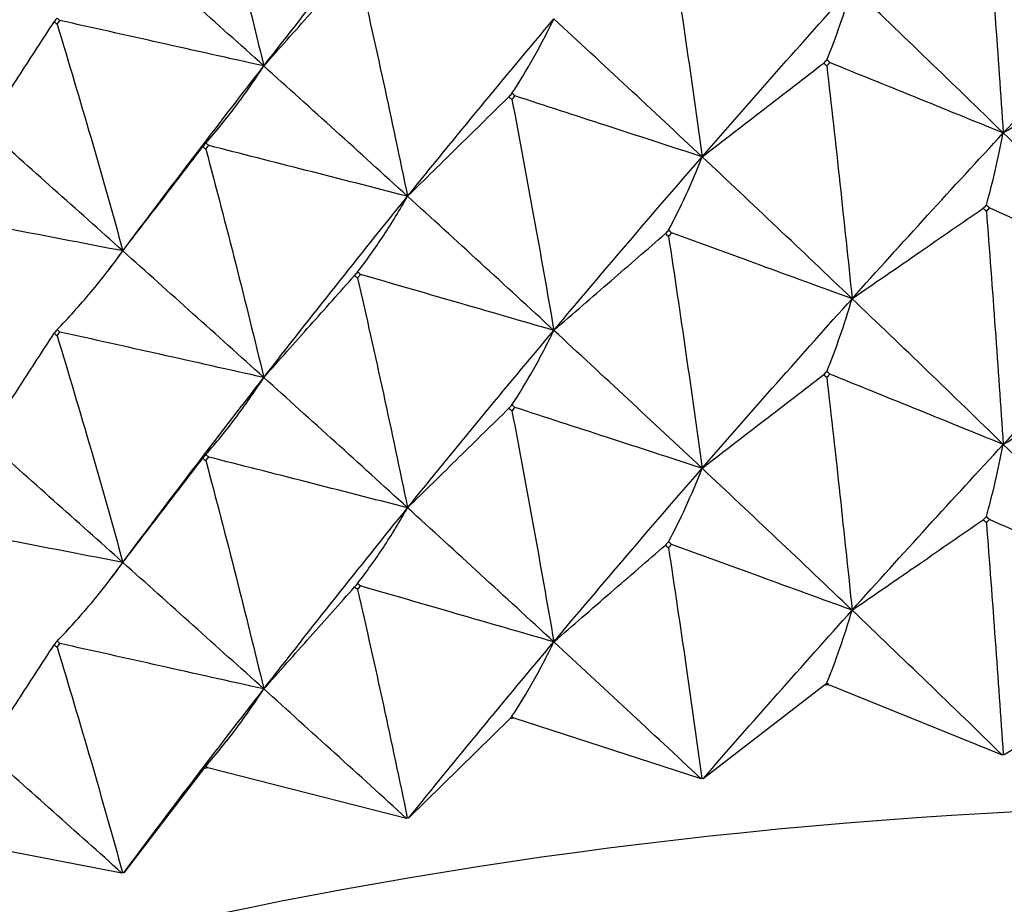
# Model space of a CAD drawing. Units: millimetres. Extents: x 39 to 309, y 708 to 1112.
# Drawn here: x 57 to 62, y 738 to 742 of the extents above; entities that cross this region are included whole.
import ezdxf

# ---------------------------------------------------------------- set-up
doc = ezdxf.new("R2010")
doc.units = ezdxf.units.MM
doc.layers.add('KROMMA', color=3, linetype='Continuous')

msp = doc.modelspace()

# ---------------------------------------------------------------- linework, layer by layer
at = {"layer": 'KROMMA'}
for p, q in [((62.6404, 739.3442), (61.9898, 738.9425)), ((61.9807, 738.942), (61.1772, 739.2673)), ((61.1571, 739.2657), (60.594, 738.8322)), ((59.6983, 739.1101), (59.229, 738.6495)), ((60.5851, 738.8312), (59.718, 739.1127)), ((61.9847, 738.9445), (61.9807, 738.942)), ((61.9898, 738.9425), (61.9847, 738.9445)), ((58.2801, 738.8791), (57.9096, 738.3966)), ((59.2203, 738.6481), (58.2991, 738.8828)), ((60.5886, 738.8339), (60.5851, 738.8312)), ((60.594, 738.8322), (60.5886, 738.8339)), ((59.2232, 738.651), (59.2203, 738.6481)), ((59.229, 738.6495), (59.2232, 738.651)), ((57.9012, 738.3947), (56.9361, 738.5799)), ((57.9035, 738.3977), (57.9012, 738.3947)), ((57.9096, 738.3966), (57.9035, 738.3977))]:
    msp.add_line(p, q, dxfattribs=at)
for major_axis, start_param, end_param in [((-14.25, 0), 4.868753, 4.870185), ((-14.25, 0), 4.973472, 4.974904), ((-14.25, 0), 5.078192, 5.079624), ((-12.9694, 0), 3.141593, 6.283185)]:
    msp.add_ellipse((63.3964, 732.2292), major_axis=major_axis, ratio=0.5, start_param=start_param, end_param=end_param, dxfattribs=at)
for points, knots in [([(58.2896, 743.1928), (58.337, 743.0155), (58.3834, 742.8374), (58.473, 742.4845), (58.5162, 742.3099), (58.5584, 742.1346)], [0, 0, 0, 0, 0.0563452, 0.0563452, 0.1109954, 0.1109954, 0.1109954, 0.1109954]), ([(61.9068, 742.9053), (61.9206, 742.7248), (61.9341, 742.5434), (61.9602, 742.1829), (61.9729, 742.004), (61.9852, 741.8243)], [0, 0, 0, 0, 0.0561078, 0.0561078, 0.1109954, 0.1109954, 0.1109954, 0.1109954]), ([(60.4336, 742.7886), (60.4611, 742.6084), (60.4881, 742.4274), (60.54, 742.0689), (60.5651, 741.8917), (60.5895, 741.7138)], [0, 0, 0, 0, 0.0563452, 0.0563452, 0.1109954, 0.1109954, 0.1109954, 0.1109954]), ([(58.5584, 742.1346), (58.6302, 742.2154), (58.7022, 742.2963), (58.8423, 742.4538), (58.9107, 742.5307), (58.979, 742.6074)], [0, 0, 0, 0, 0.0529782, 0.0529782, 0.1033469, 0.1033469, 0.1033469, 0.1033469]), ([(58.9929, 742.5956), (59.0337, 742.4172), (59.0738, 742.2379), (59.151, 741.8828), (59.1882, 741.7072), (59.2246, 741.5309)], [0, 0, 0, 0, 0.0563452, 0.0563452, 0.1109954, 0.1109954, 0.1109954, 0.1109954]), ([(61.1672, 742.1631), (61.1879, 742.2132), (61.2081, 742.2667), (61.2472, 742.3792), (61.2661, 742.4379), (61.2845, 742.4998)], [0, 0, 0, 0, 0.0563411, 0.0563411, 0.1109173, 0.1109173, 0.1109173, 0.1109173]), ([(57.2675, 741.8472), (57.3218, 741.931), (57.3763, 742.0148), (57.4827, 742.1788), (57.5349, 742.2592), (57.587, 742.3394)], [0, 0, 0, 0, 0.0527569, 0.0527569, 0.1033469, 0.1033469, 0.1033469, 0.1033469]), ([(57.6004, 742.3283), (57.6539, 742.1532), (57.7064, 741.977), (57.8081, 741.6267), (57.8573, 741.4526), (57.9054, 741.2777)], [0, 0, 0, 0, 0.0561078, 0.0561078, 0.1109954, 0.1109954, 0.1109954, 0.1109954]), ([(58.5584, 742.1346), (58.3977, 742.1705), (58.2367, 742.2064), (57.922, 742.2766), (57.7677, 742.311), (57.6137, 742.3454)], [0, 0, 0, 0, 0.0527586, 0.0527586, 0.1033469, 0.1033469, 0.1033469, 0.1033469]), ([(59.7082, 742.008), (59.7424, 742.0595), (59.776, 742.1145), (59.8407, 742.2297), (59.8718, 742.2897), (59.9023, 742.3529)], [0, 0, 0, 0, 0.0563411, 0.0563411, 0.1109173, 0.1109173, 0.1109173, 0.1109173]), ([(61.9852, 741.8243), (62.0959, 741.8927), (62.2068, 741.9613), (62.4236, 742.0953), (62.5299, 742.161), (62.636, 742.2266)], [0, 0, 0, 0, 0.0527569, 0.0527569, 0.1033469, 0.1033469, 0.1033469, 0.1033469]), ([(60.5895, 741.7138), (60.6857, 741.7879), (60.7821, 741.8622), (60.9697, 742.0068), (61.0613, 742.0774), (61.1528, 742.1479)], [0, 0, 0, 0, 0.0529782, 0.0529782, 0.1033469, 0.1033469, 0.1033469, 0.1033469]), ([(61.9852, 741.8243), (61.8479, 741.88), (61.7103, 741.9358), (61.4426, 742.0443), (61.3119, 742.0973), (61.1816, 742.1501)], [0, 0, 0, 0, 0.0530123, 0.0530123, 0.1033469, 0.1033469, 0.1033469, 0.1033469]), ([(58.2896, 741.7776), (58.3368, 741.831), (58.383, 741.8877), (58.4726, 742.0069), (58.516, 742.0691), (58.5584, 742.1346)], [0, 0, 0, 0, 0.0560691, 0.0560691, 0.1109173, 0.1109173, 0.1109173, 0.1109173]), ([(61.1672, 742.1349), (61.1879, 741.9541), (61.2081, 741.7724), (61.2472, 741.4128), (61.2661, 741.235), (61.2845, 741.0565)], [0, 0, 0, 0, 0.0563452, 0.0563452, 0.1109954, 0.1109954, 0.1109954, 0.1109954]), ([(59.2246, 741.5309), (59.3048, 741.6097), (59.3851, 741.6886), (59.5415, 741.8422), (59.6179, 741.9172), (59.6941, 741.992)], [0, 0, 0, 0, 0.0529782, 0.0529782, 0.1033469, 0.1033469, 0.1033469, 0.1033469]), ([(59.7082, 741.9798), (59.7424, 741.8005), (59.776, 741.6202), (59.8406, 741.2633), (59.8718, 741.0868), (59.9023, 740.9096)], [0, 0, 0, 0, 0.0563452, 0.0563452, 0.1109954, 0.1109954, 0.1109954, 0.1109954]), ([(60.5895, 741.7138), (60.4413, 741.762), (60.2928, 741.8103), (60.0039, 741.9042), (59.863, 741.9501), (59.7223, 741.9958)], [0, 0, 0, 0, 0.0530123, 0.0530123, 0.1033469, 0.1033469, 0.1033469, 0.1033469]), ([(61.9068, 741.4901), (61.9207, 741.5397), (61.9342, 741.5928), (61.9603, 741.7045), (61.9729, 741.7627), (61.9852, 741.8243)], [0, 0, 0, 0, 0.0563411, 0.0563411, 0.1109173, 0.1109173, 0.1109173, 0.1109173]), ([(57.9054, 741.2777), (57.9684, 741.3599), (58.0316, 741.4422), (58.155, 741.6032), (58.2156, 741.6821), (58.276, 741.7609)], [0, 0, 0, 0, 0.0527569, 0.0527569, 0.1033469, 0.1033469, 0.1033469, 0.1033469]), ([(58.2896, 741.7494), (58.3368, 741.5729), (58.3831, 741.3955), (58.4726, 741.0426), (58.516, 740.8673), (58.5584, 740.6912)], [0, 0, 0, 0, 0.0561078, 0.0561078, 0.1109954, 0.1109954, 0.1109954, 0.1109954]), ([(59.2246, 741.5309), (59.0679, 741.5709), (58.9109, 741.611), (58.604, 741.6893), (58.4535, 741.7277), (58.3032, 741.7661)], [0, 0, 0, 0, 0.0527586, 0.0527586, 0.1033469, 0.1033469, 0.1033469, 0.1033469]), ([(60.4336, 741.3734), (60.4611, 741.4241), (60.4881, 741.4783), (60.5401, 741.592), (60.5651, 741.6512), (60.5895, 741.7138)], [0, 0, 0, 0, 0.0563411, 0.0563411, 0.1109173, 0.1109173, 0.1109173, 0.1109173]), ([(58.9929, 741.1804), (59.0336, 741.2326), (59.0734, 741.2883), (59.1507, 741.4053), (59.1881, 741.4664), (59.2246, 741.5309)], [0, 0, 0, 0, 0.0560691, 0.0560691, 0.1109173, 0.1109173, 0.1109173, 0.1109173]), ([(57.9054, 741.2777), (57.7412, 741.3093), (57.5767, 741.341), (57.2551, 741.4028), (57.0974, 741.4332), (56.94, 741.4634)], [0, 0, 0, 0, 0.0527586, 0.0527586, 0.1033469, 0.1033469, 0.1033469, 0.1033469]), ([(61.2845, 741.0565), (61.3883, 741.128), (61.4923, 741.1997), (61.6948, 741.3392), (61.7936, 741.4073), (61.8923, 741.4752)], [0, 0, 0, 0, 0.0529782, 0.0529782, 0.1033469, 0.1033469, 0.1033469, 0.1033469]), ([(61.9068, 741.4619), (61.9207, 741.2806), (61.9342, 741.0985), (61.9603, 740.738), (61.9729, 740.5598), (61.9852, 740.3809)], [0, 0, 0, 0, 0.0563452, 0.0563452, 0.1109954, 0.1109954, 0.1109954, 0.1109954]), ([(62.6898, 741.1303), (62.5585, 741.1895), (62.4269, 741.2489), (62.1709, 741.3643), (62.046, 741.4206), (61.9213, 741.4768)], [0, 0, 0, 0, 0.0530123, 0.0530123, 0.1033469, 0.1033469, 0.1033469, 0.1033469]), ([(59.9023, 740.9096), (59.9906, 740.9861), (60.0791, 741.0628), (60.2513, 741.2122), (60.3354, 741.2851), (60.4194, 741.3578)], [0, 0, 0, 0, 0.0529782, 0.0529782, 0.1033469, 0.1033469, 0.1033469, 0.1033469]), ([(60.4336, 741.3452), (60.4611, 741.1651), (60.4881, 740.984), (60.54, 740.6255), (60.5651, 740.4483), (60.5895, 740.2704)], [0, 0, 0, 0, 0.0563452, 0.0563452, 0.1109954, 0.1109954, 0.1109954, 0.1109954]), ([(61.2845, 741.0565), (61.1415, 741.1085), (60.9983, 741.1606), (60.7196, 741.262), (60.5836, 741.3115), (60.4479, 741.3608)], [0, 0, 0, 0, 0.0530123, 0.0530123, 0.1033469, 0.1033469, 0.1033469, 0.1033469]), ([(57.6004, 740.9131), (57.6539, 740.9678), (57.7064, 741.0259), (57.8081, 741.1476), (57.8573, 741.211), (57.9054, 741.2777)], [0, 0, 0, 0, 0.0560691, 0.0560691, 0.1109173, 0.1109173, 0.1109173, 0.1109173]), ([(58.5584, 740.6912), (58.6299, 740.7717), (58.7016, 740.8522), (58.8417, 741.0097), (58.9104, 741.087), (58.979, 741.1641)], [0, 0, 0, 0, 0.0527569, 0.0527569, 0.1033469, 0.1033469, 0.1033469, 0.1033469]), ([(58.9929, 741.1522), (59.0336, 740.9746), (59.0734, 740.796), (59.1507, 740.441), (59.1881, 740.2646), (59.2246, 740.0875)], [0, 0, 0, 0, 0.0561078, 0.0561078, 0.1109954, 0.1109954, 0.1109954, 0.1109954]), ([(59.9023, 740.9096), (59.75, 740.9536), (59.5974, 740.9978), (59.299, 741.084), (59.1528, 741.1263), (59.0067, 741.1686)], [0, 0, 0, 0, 0.0527586, 0.0527586, 0.1033469, 0.1033469, 0.1033469, 0.1033469]), ([(61.1672, 740.7197), (61.1879, 740.7698), (61.2081, 740.8234), (61.2472, 740.9358), (61.2661, 740.9945), (61.2845, 741.0565)], [0, 0, 0, 0, 0.0563411, 0.0563411, 0.1109173, 0.1109173, 0.1109173, 0.1109173]), ([(59.7082, 740.5647), (59.7423, 740.6159), (59.7757, 740.6706), (59.8404, 740.7858), (59.8717, 740.846), (59.9023, 740.9096)], [0, 0, 0, 0, 0.0560691, 0.0560691, 0.1109173, 0.1109173, 0.1109173, 0.1109173]), ([(57.2675, 740.4039), (57.3218, 740.4876), (57.3763, 740.5715), (57.4827, 740.7354), (57.5349, 740.8158), (57.587, 740.8961)], [0, 0, 0, 0, 0.0527569, 0.0527569, 0.1033469, 0.1033469, 0.1033469, 0.1033469]), ([(57.6004, 740.8849), (57.6539, 740.7098), (57.7064, 740.5337), (57.8081, 740.1833), (57.8573, 740.0092), (57.9054, 739.8343)], [0, 0, 0, 0, 0.0561078, 0.0561078, 0.1109954, 0.1109954, 0.1109954, 0.1109954]), ([(58.5584, 740.6912), (58.3977, 740.7271), (58.2367, 740.763), (57.922, 740.8332), (57.7677, 740.8676), (57.6137, 740.902)], [0, 0, 0, 0, 0.0527586, 0.0527586, 0.1033469, 0.1033469, 0.1033469, 0.1033469]), ([(61.9852, 740.3809), (62.0964, 740.4496), (62.2077, 740.5185), (62.4245, 740.6525), (62.5304, 740.7179), (62.636, 740.7832)], [0, 0, 0, 0, 0.0529782, 0.0529782, 0.1033469, 0.1033469, 0.1033469, 0.1033469]), ([(58.2896, 740.3342), (58.3368, 740.3876), (58.383, 740.4444), (58.4726, 740.5636), (58.516, 740.6258), (58.5584, 740.6912)], [0, 0, 0, 0, 0.0560691, 0.0560691, 0.1109173, 0.1109173, 0.1109173, 0.1109173]), ([(60.5895, 740.2704), (60.6857, 740.3445), (60.7821, 740.4188), (60.9697, 740.5634), (61.0613, 740.634), (61.1528, 740.7045)], [0, 0, 0, 0, 0.0529782, 0.0529782, 0.1033469, 0.1033469, 0.1033469, 0.1033469]), ([(61.1672, 740.6915), (61.1879, 740.5107), (61.2081, 740.3291), (61.2472, 739.9694), (61.2661, 739.7916), (61.2845, 739.6131)], [0, 0, 0, 0, 0.0563452, 0.0563452, 0.1109954, 0.1109954, 0.1109954, 0.1109954]), ([(61.9852, 740.3809), (61.8479, 740.4366), (61.7103, 740.4924), (61.4426, 740.6009), (61.3119, 740.6539), (61.1816, 740.7068)], [0, 0, 0, 0, 0.0530123, 0.0530123, 0.1033469, 0.1033469, 0.1033469, 0.1033469]), ([(59.2246, 740.0875), (59.3045, 740.1659), (59.3845, 740.2445), (59.5409, 740.3982), (59.6176, 740.4735), (59.6941, 740.5487)], [0, 0, 0, 0, 0.0527569, 0.0527569, 0.1033469, 0.1033469, 0.1033469, 0.1033469]), ([(60.5895, 740.2704), (60.4421, 740.3184), (60.2942, 740.3664), (60.0054, 740.4604), (59.8637, 740.5065), (59.7223, 740.5524)], [0, 0, 0, 0, 0.0527586, 0.0527586, 0.1033469, 0.1033469, 0.1033469, 0.1033469]), ([(59.7082, 740.5365), (59.7423, 740.3579), (59.7757, 740.1784), (59.8404, 739.8214), (59.8717, 739.6442), (59.9023, 739.4662)], [0, 0, 0, 0, 0.0561078, 0.0561078, 0.1109954, 0.1109954, 0.1109954, 0.1109954]), ([(61.9068, 740.0467), (61.9207, 740.0963), (61.9342, 740.1495), (61.9603, 740.2611), (61.9729, 740.3193), (61.9852, 740.3809)], [0, 0, 0, 0, 0.0563411, 0.0563411, 0.1109173, 0.1109173, 0.1109173, 0.1109173]), ([(57.9054, 739.8343), (57.9684, 739.9165), (58.0316, 739.9988), (58.155, 740.1598), (58.2156, 740.2387), (58.276, 740.3175)], [0, 0, 0, 0, 0.0527569, 0.0527569, 0.1033469, 0.1033469, 0.1033469, 0.1033469]), ([(59.2246, 740.0875), (59.0679, 740.1275), (58.9109, 740.1676), (58.604, 740.246), (58.4535, 740.2844), (58.3032, 740.3227)], [0, 0, 0, 0, 0.0527586, 0.0527586, 0.1033469, 0.1033469, 0.1033469, 0.1033469]), ([(58.2896, 740.306), (58.3368, 740.1295), (58.3831, 739.9521), (58.4726, 739.5992), (58.516, 739.424), (58.5584, 739.2479)], [0, 0, 0, 0, 0.0561078, 0.0561078, 0.1109954, 0.1109954, 0.1109954, 0.1109954]), ([(60.4336, 739.9301), (60.461, 739.9805), (60.4878, 740.0344), (60.5398, 740.148), (60.565, 740.2075), (60.5895, 740.2704)], [0, 0, 0, 0, 0.0560691, 0.0560691, 0.1109173, 0.1109173, 0.1109173, 0.1109173]), ([(58.9929, 739.737), (59.0336, 739.7893), (59.0734, 739.8449), (59.1507, 739.9619), (59.1881, 740.0231), (59.2246, 740.0875)], [0, 0, 0, 0, 0.0560691, 0.0560691, 0.1109173, 0.1109173, 0.1109173, 0.1109173]), ([(57.9054, 739.8343), (57.7412, 739.8659), (57.5767, 739.8976), (57.2551, 739.9595), (57.0974, 739.9898), (56.94, 740.0201)], [0, 0, 0, 0, 0.0527586, 0.0527586, 0.1033469, 0.1033469, 0.1033469, 0.1033469]), ([(61.2845, 739.6131), (61.3883, 739.6846), (61.4923, 739.7563), (61.6948, 739.8958), (61.7936, 739.9639), (61.8923, 740.0319)], [0, 0, 0, 0, 0.0529782, 0.0529782, 0.1033469, 0.1033469, 0.1033469, 0.1033469]), ([(61.9068, 740.0185), (61.9207, 739.8373), (61.9342, 739.6552), (61.9602, 739.2969), (61.9726, 739.1211), (61.9847, 738.9445)], [0, 0, 0, 0, 0.0563452, 0.0563452, 0.1102846, 0.1102846, 0.1102846, 0.1102846]), ([(62.6898, 739.6869), (62.5585, 739.7462), (62.4269, 739.8055), (62.1709, 739.9209), (62.046, 739.9772), (61.9213, 740.0334)], [0, 0, 0, 0, 0.0530123, 0.0530123, 0.1033469, 0.1033469, 0.1033469, 0.1033469]), ([(59.9023, 739.4662), (59.9902, 739.5424), (60.0783, 739.6188), (60.2506, 739.7681), (60.335, 739.8414), (60.4194, 739.9144)], [0, 0, 0, 0, 0.0527569, 0.0527569, 0.1033469, 0.1033469, 0.1033469, 0.1033469]), ([(61.2845, 739.6131), (61.1422, 739.6649), (60.9996, 739.7167), (60.7209, 739.8181), (60.5843, 739.8678), (60.4479, 739.9175)], [0, 0, 0, 0, 0.0527586, 0.0527586, 0.1033469, 0.1033469, 0.1033469, 0.1033469]), ([(60.4336, 739.9019), (60.461, 739.7224), (60.4878, 739.5422), (60.5395, 739.186), (60.5643, 739.0103), (60.5886, 738.8339)], [0, 0, 0, 0, 0.0561078, 0.0561078, 0.1102846, 0.1102846, 0.1102846, 0.1102846]), ([(57.6004, 739.4698), (57.6539, 739.5245), (57.7064, 739.5825), (57.8081, 739.7042), (57.8573, 739.7676), (57.9054, 739.8343)], [0, 0, 0, 0, 0.0560691, 0.0560691, 0.1109173, 0.1109173, 0.1109173, 0.1109173]), ([(59.9023, 739.4662), (59.75, 739.5102), (59.5974, 739.5544), (59.299, 739.6407), (59.1528, 739.683), (59.0067, 739.7252)], [0, 0, 0, 0, 0.0527586, 0.0527586, 0.1033469, 0.1033469, 0.1033469, 0.1033469]), ([(58.5584, 739.2479), (58.6299, 739.3283), (58.7016, 739.4089), (58.8417, 739.5664), (58.9104, 739.6436), (58.979, 739.7207)], [0, 0, 0, 0, 0.0527569, 0.0527569, 0.1033469, 0.1033469, 0.1033469, 0.1033469]), ([(58.9929, 739.7088), (59.0336, 739.5312), (59.0734, 739.3527), (59.1502, 738.9999), (59.1871, 738.8258), (59.2232, 738.651)], [0, 0, 0, 0, 0.0561078, 0.0561078, 0.1102846, 0.1102846, 0.1102846, 0.1102846]), ([(61.1672, 739.2763), (61.1878, 739.3262), (61.208, 739.3795), (61.2471, 739.4919), (61.266, 739.5508), (61.2845, 739.6131)], [0, 0, 0, 0, 0.0560691, 0.0560691, 0.1109173, 0.1109173, 0.1109173, 0.1109173]), ([(57.2675, 738.9605), (57.3218, 739.0442), (57.3763, 739.1281), (57.4827, 739.292), (57.5349, 739.3724), (57.587, 739.4527)], [0, 0, 0, 0, 0.0527569, 0.0527569, 0.1033469, 0.1033469, 0.1033469, 0.1033469]), ([(58.5584, 739.2479), (58.3977, 739.2837), (58.2367, 739.3196), (57.922, 739.3898), (57.7677, 739.4243), (57.6137, 739.4586)], [0, 0, 0, 0, 0.0527586, 0.0527586, 0.1033469, 0.1033469, 0.1033469, 0.1033469]), ([(59.7082, 739.1213), (59.7423, 739.1725), (59.7757, 739.2272), (59.8404, 739.3424), (59.8717, 739.4026), (59.9023, 739.4662)], [0, 0, 0, 0, 0.0560691, 0.0560691, 0.1109173, 0.1109173, 0.1109173, 0.1109173]), ([(57.6004, 739.4416), (57.6539, 739.2664), (57.7064, 739.0903), (57.8074, 738.7421), (57.856, 738.5704), (57.9035, 738.3977)], [0, 0, 0, 0, 0.0561078, 0.0561078, 0.1102846, 0.1102846, 0.1102846, 0.1102846]), ([(58.2896, 738.8908), (58.3368, 738.9442), (58.383, 739.001), (58.4726, 739.1202), (58.516, 739.1824), (58.5584, 739.2479)], [0, 0, 0, 0, 0.0560691, 0.0560691, 0.1109173, 0.1109173, 0.1109173, 0.1109173])]:
    msp.add_open_spline(points, degree=3, knots=knots, dxfattribs=at)
for points in [[(58.5584, 742.1346), (58.7784, 742.4174), (59.0005, 742.6973), (59.2246, 742.9743)], [(58.5584, 742.1346), (58.3384, 742.333), (58.1207, 742.5284), (57.9054, 742.7211)], [(61.9852, 741.8243), (62.2196, 742.0772), (62.4545, 742.327), (62.6898, 742.5737)], [(60.5895, 741.7138), (60.82, 741.9788), (61.0518, 742.2409), (61.2845, 742.4998)], [(61.9852, 741.8243), (61.7509, 742.0525), (61.5172, 742.2777), (61.2845, 742.4998)], [(57.6004, 742.3565), (57.5959, 742.3508), (57.5915, 742.3451), (57.587, 742.3394)], [(57.587, 742.3394), (57.5915, 742.3357), (57.5959, 742.332), (57.6004, 742.3283)], [(57.6137, 742.3454), (57.6092, 742.3491), (57.6048, 742.3528), (57.6004, 742.3565)], [(57.6004, 742.3283), (57.6048, 742.334), (57.6092, 742.3397), (57.6137, 742.3454)], [(59.2246, 741.5309), (59.4487, 741.8079), (59.6747, 742.0819), (59.9023, 742.3529)], [(60.5895, 741.7138), (60.3591, 741.9298), (60.1299, 742.1429), (59.9023, 742.3529)], [(61.1672, 742.1631), (61.1624, 742.158), (61.1576, 742.1529), (61.1528, 742.1479)], [(61.1528, 742.1479), (61.1576, 742.1435), (61.1624, 742.1392), (61.1672, 742.1349)], [(61.1816, 742.1501), (61.1768, 742.1545), (61.172, 742.1588), (61.1672, 742.1631)], [(61.1672, 742.1349), (61.172, 742.14), (61.1768, 742.1451), (61.1816, 742.1501)], [(57.9054, 741.2777), (58.1207, 741.5662), (58.3384, 741.8518), (58.5584, 742.1346)], [(59.2246, 741.5309), (59.0005, 741.735), (58.7784, 741.9363), (58.5584, 742.1346)], [(59.7082, 742.008), (59.7035, 742.0027), (59.6988, 741.9974), (59.6941, 741.992)], [(59.7223, 741.9958), (59.7176, 741.9999), (59.7129, 742.004), (59.7082, 742.008)], [(59.6941, 741.992), (59.6988, 741.988), (59.7035, 741.9839), (59.7082, 741.9798)], [(59.7082, 741.9798), (59.7129, 741.9852), (59.7176, 741.9905), (59.7223, 741.9958)], [(57.9054, 741.2777), (57.6902, 741.4703), (57.4774, 741.6602), (57.2675, 741.8472)], [(61.2845, 741.0565), (61.5172, 741.3155), (61.7509, 741.5714), (61.9852, 741.8243)], [(62.6898, 741.1303), (62.4545, 741.3647), (62.2196, 741.596), (61.9852, 741.8243)], [(58.2896, 741.7776), (58.2851, 741.772), (58.2805, 741.7664), (58.276, 741.7609)], [(58.3032, 741.7661), (58.2987, 741.7699), (58.2942, 741.7738), (58.2896, 741.7776)], [(58.276, 741.7609), (58.2805, 741.757), (58.2851, 741.7532), (58.2896, 741.7494)], [(58.2896, 741.7494), (58.2942, 741.7549), (58.2987, 741.7605), (58.3032, 741.7661)], [(59.9023, 740.9096), (60.1299, 741.1806), (60.3591, 741.4487), (60.5895, 741.7138)], [(61.2845, 741.0565), (61.0518, 741.2786), (60.82, 741.4977), (60.5895, 741.7138)], [(58.5584, 740.6912), (58.7784, 740.974), (59.0005, 741.2539), (59.2246, 741.5309)], [(59.9023, 740.9096), (59.6747, 741.1196), (59.4487, 741.3267), (59.2246, 741.5309)], [(61.9068, 741.4901), (61.902, 741.4851), (61.8972, 741.4802), (61.8923, 741.4752)], [(61.8923, 741.4752), (61.8972, 741.4708), (61.902, 741.4663), (61.9068, 741.4619)], [(61.9213, 741.4768), (61.9165, 741.4812), (61.9117, 741.4857), (61.9068, 741.4901)], [(61.9068, 741.4619), (61.9117, 741.4669), (61.9165, 741.4718), (61.9213, 741.4768)], [(60.4336, 741.3734), (60.4289, 741.3682), (60.4241, 741.363), (60.4194, 741.3578)], [(60.4479, 741.3608), (60.4431, 741.365), (60.4384, 741.3692), (60.4336, 741.3734)], [(60.4194, 741.3578), (60.4241, 741.3536), (60.4289, 741.3494), (60.4336, 741.3452)], [(60.4336, 741.3452), (60.4384, 741.3504), (60.4431, 741.3556), (60.4479, 741.3608)], [(57.8422, 741.1928), (57.8633, 741.2211), (57.8843, 741.2494), (57.9054, 741.2777)], [(58.5584, 740.6912), (58.3384, 740.8896), (58.1207, 741.085), (57.9054, 741.2777)], [(58.9929, 741.1804), (58.9882, 741.175), (58.9836, 741.1695), (58.979, 741.1641)], [(58.979, 741.1641), (58.9836, 741.1601), (58.9882, 741.1562), (58.9929, 741.1522)], [(59.0067, 741.1686), (59.0021, 741.1725), (58.9975, 741.1765), (58.9929, 741.1804)], [(58.9929, 741.1522), (58.9975, 741.1577), (59.0021, 741.1631), (59.0067, 741.1686)], [(61.9852, 740.3809), (62.2196, 740.6338), (62.4545, 740.8836), (62.6898, 741.1303)], [(60.5895, 740.2704), (60.82, 740.5354), (61.0518, 740.7975), (61.2845, 741.0565)], [(61.9852, 740.3809), (61.7509, 740.6092), (61.5172, 740.8343), (61.2845, 741.0565)], [(57.6004, 740.9131), (57.5959, 740.9075), (57.5915, 740.9018), (57.587, 740.8961)], [(57.6137, 740.902), (57.6092, 740.9057), (57.6048, 740.9094), (57.6004, 740.9131)], [(59.2246, 740.0875), (59.4487, 740.3645), (59.6747, 740.6385), (59.9023, 740.9096)], [(60.5895, 740.2704), (60.3591, 740.4864), (60.1299, 740.6995), (59.9023, 740.9096)], [(57.587, 740.8961), (57.5915, 740.8924), (57.5959, 740.8887), (57.6004, 740.8849)], [(57.6004, 740.8849), (57.6048, 740.8906), (57.6092, 740.8963), (57.6137, 740.902)], [(57.9054, 739.8343), (58.1207, 740.1228), (58.3384, 740.4085), (58.5584, 740.6912)], [(59.2246, 740.0875), (59.0005, 740.2917), (58.7784, 740.4929), (58.5584, 740.6912)], [(61.1672, 740.7197), (61.1624, 740.7146), (61.1576, 740.7096), (61.1528, 740.7045)], [(61.1528, 740.7045), (61.1576, 740.7002), (61.1624, 740.6958), (61.1672, 740.6915)], [(61.1816, 740.7068), (61.1768, 740.7111), (61.172, 740.7154), (61.1672, 740.7197)], [(61.1672, 740.6915), (61.172, 740.6966), (61.1768, 740.7017), (61.1816, 740.7068)], [(59.7082, 740.5647), (59.7035, 740.5593), (59.6988, 740.554), (59.6941, 740.5487)], [(59.6941, 740.5487), (59.6988, 740.5446), (59.7035, 740.5405), (59.7082, 740.5365)], [(59.7223, 740.5524), (59.7176, 740.5565), (59.7129, 740.5606), (59.7082, 740.5647)], [(59.7082, 740.5365), (59.7129, 740.5418), (59.7176, 740.5471), (59.7223, 740.5524)], [(57.9054, 739.8343), (57.6902, 740.027), (57.4774, 740.2168), (57.2675, 740.4039)], [(61.2845, 739.6131), (61.5172, 739.8721), (61.7509, 740.128), (61.9852, 740.3809)], [(62.6898, 739.6869), (62.4545, 739.9213), (62.2196, 740.1527), (61.9852, 740.3809)], [(58.2896, 740.3342), (58.2851, 740.3286), (58.2805, 740.3231), (58.276, 740.3175)], [(58.276, 740.3175), (58.2805, 740.3137), (58.2851, 740.3098), (58.2896, 740.306)], [(58.3032, 740.3227), (58.2987, 740.3265), (58.2942, 740.3304), (58.2896, 740.3342)], [(58.2896, 740.306), (58.2942, 740.3116), (58.2987, 740.3171), (58.3032, 740.3227)], [(59.9023, 739.4662), (60.1299, 739.7372), (60.3591, 740.0053), (60.5895, 740.2704)], [(61.2845, 739.6131), (61.0518, 739.8352), (60.82, 740.0543), (60.5895, 740.2704)], [(58.5584, 739.2479), (58.7784, 739.5306), (59.0005, 739.8105), (59.2246, 740.0875)], [(59.9023, 739.4662), (59.6747, 739.6763), (59.4487, 739.8834), (59.2246, 740.0875)], [(61.9068, 740.0467), (61.902, 740.0418), (61.8972, 740.0368), (61.8923, 740.0319)], [(61.9213, 740.0334), (61.9165, 740.0378), (61.9117, 740.0423), (61.9068, 740.0467)], [(61.8923, 740.0319), (61.8972, 740.0274), (61.902, 740.023), (61.9068, 740.0185)], [(61.9068, 740.0185), (61.9117, 740.0235), (61.9165, 740.0284), (61.9213, 740.0334)], [(60.4336, 739.9301), (60.4289, 739.9249), (60.4241, 739.9196), (60.4194, 739.9144)], [(60.4194, 739.9144), (60.4241, 739.9102), (60.4289, 739.906), (60.4336, 739.9019)], [(60.4479, 739.9175), (60.4431, 739.9217), (60.4384, 739.9259), (60.4336, 739.9301)], [(60.4336, 739.9019), (60.4384, 739.9071), (60.4431, 739.9123), (60.4479, 739.9175)], [(57.8422, 739.7495), (57.8633, 739.7778), (57.8843, 739.8061), (57.9054, 739.8343)], [(58.5584, 739.2479), (58.3384, 739.4462), (58.1207, 739.6417), (57.9054, 739.8343)], [(58.9929, 739.737), (58.9882, 739.7316), (58.9836, 739.7261), (58.979, 739.7207)], [(59.0067, 739.7252), (59.0021, 739.7291), (58.9975, 739.7331), (58.9929, 739.737)], [(58.9929, 739.7088), (58.9975, 739.7143), (59.0021, 739.7197), (59.0067, 739.7252)], [(58.979, 739.7207), (58.9836, 739.7167), (58.9882, 739.7128), (58.9929, 739.7088)], [(60.594, 738.8322), (60.823, 739.0955), (61.0533, 739.3558), (61.2845, 739.6131)], [(61.9807, 738.942), (61.7479, 739.1687), (61.5157, 739.3924), (61.2845, 739.6131)], [(57.6004, 739.4698), (57.5959, 739.4641), (57.5915, 739.4584), (57.587, 739.4527)], [(57.587, 739.4527), (57.5915, 739.449), (57.5959, 739.4453), (57.6004, 739.4416)], [(57.6137, 739.4586), (57.6092, 739.4623), (57.6048, 739.4661), (57.6004, 739.4698)], [(57.6004, 739.4416), (57.6048, 739.4473), (57.6092, 739.4529), (57.6137, 739.4586)], [(59.229, 738.6495), (59.4517, 738.9247), (59.6762, 739.1969), (59.9023, 739.4662)], [(60.5851, 738.8312), (60.3561, 739.0458), (60.1284, 739.2575), (59.9023, 739.4662)], [(61.1672, 739.2763), (61.1638, 739.2728), (61.1604, 739.2692), (61.1571, 739.2657)], [(61.1772, 739.2673), (61.1739, 739.2703), (61.1705, 739.2733), (61.1672, 739.2763)], [(57.9096, 738.3966), (58.1235, 738.6831), (58.3398, 738.9669), (58.5584, 739.2479)], [(59.2203, 738.6481), (58.9977, 738.8509), (58.7769, 739.0508), (58.5584, 739.2479)], [(59.7082, 739.1213), (59.7049, 739.1176), (59.7016, 739.1138), (59.6983, 739.1101)], [(59.718, 739.1127), (59.7148, 739.1156), (59.7115, 739.1184), (59.7082, 739.1213)], [(57.9012, 738.3947), (57.6874, 738.5861), (57.4761, 738.7746), (57.2675, 738.9605)], [(58.2896, 738.8908), (58.2864, 738.8869), (58.2833, 738.883), (58.2801, 738.8791)], [(58.2991, 738.8828), (58.296, 738.8855), (58.2928, 738.8881), (58.2896, 738.8908)]]:
    msp.add_open_spline(points, degree=3, dxfattribs=at)

doc.saveas('drawing.dxf')
